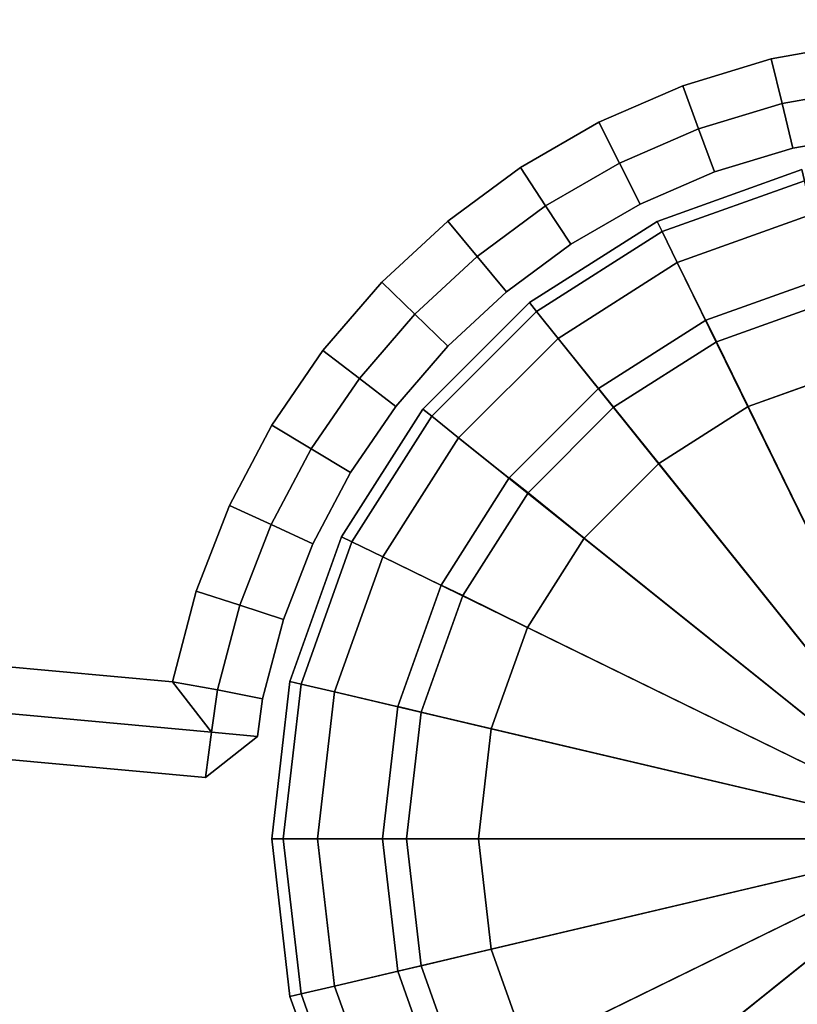
# Model space of a CAD drawing. Units: centimetres. Extents: x -45 to 45, y -45.7 to 45.8.
# Drawn here: x -2 to -0.4, y -44.6 to -42.5 of the extents above; entities that cross this region are included whole.
import ezdxf

# ---------------------------------------------------------------- set-up
doc = ezdxf.new("R2010")
doc.units = ezdxf.units.CM
doc.layers.get('0').update_dxf_attribs({"true_color": 0x1c59b1})

# ---------------------------------------------------------------- blocks, each defined once
blk = doc.blocks.new('db820e89-2841-482a-b679-d4fd6a8dcd94')
at = {"color": 154, "true_color": 0x1c59b1}
for points, invisible_edges in [([(-0.4102, -42.5481, 33.4), (-12.2292, -42.2966, 33.4), (37.3034, 22.7177, 33.4)], 15), ([(37.3034, 22.7177, 38.3), (-12.2292, -42.2966, 38.3), (-0.4102, -42.5481, 38.3)], 15), ([(-0.2085, -42.512, 33.4), (-0.4102, -42.5481, 33.4), (37.3034, 22.7177, 33.4)], 14), ([(37.3034, 22.7177, 38.3), (-0.4102, -42.5481, 38.3), (-0.2085, -42.512, 38.3)], 13), ([(-12.2292, -42.2966, 38.3), (-0.7862, -42.6861, 38.3), (-0.6033, -42.6067, 38.3)], 13), ([(-12.2292, -42.2966, 38.3), (-0.6033, -42.6067, 38.3), (-0.4102, -42.5481, 38.3)], 13), ([(-12.2292, -42.2966, 38.3), (-6.9885, -43.4288, 38.3), (-0.7862, -42.6861, 38.3)], 14), ([(-0.7862, -42.6861, 33.4), (-6.9885, -43.4288, 33.4), (-12.2292, -42.2966, 33.4)], 13), ([(-0.4102, -42.5481, 33.4), (-0.6033, -42.6067, 33.4), (-12.2292, -42.2966, 33.4)], 14), ([(-0.6033, -42.6067, 33.4), (-0.7862, -42.6861, 33.4), (-12.2292, -42.2966, 33.4)], 14), ([(-0.4102, -42.5481, 33.4), (-0.2085, -42.512, 33.4), (-0.1967, -42.6115, 33.4)], 12), ([(-0.2085, -42.512, 38.3), (-0.4102, -42.5481, 38.3), (-0.3868, -42.6455, 38.3)], 12), ([(-0.3868, -42.6455, 38.3), (-0.1967, -42.6115, 38.3), (-0.2085, -42.512, 38.3)], 12), ([(-0.6033, -42.6067, 33.4), (-0.4102, -42.5481, 33.4), (-0.3868, -42.6455, 33.4)], 12), ([(-0.4102, -42.5481, 38.3), (-0.6033, -42.6067, 38.3), (-0.5687, -42.7007, 38.3)], 12), ([(-0.5687, -42.7007, 38.3), (-0.3868, -42.6455, 38.3), (-0.4102, -42.5481, 38.3)], 12), ([(-0.1967, -42.6115, 33.4), (-0.3868, -42.6455, 33.4), (-0.4102, -42.5481, 33.4)], 12), ([(-0.7862, -42.6861, 33.4), (-0.6033, -42.6067, 33.4), (-0.5687, -42.7007, 33.4)], 12), ([(-0.6033, -42.6067, 38.3), (-0.7862, -42.6861, 38.3), (-0.7411, -42.7756, 38.3)], 12), ([(-0.7411, -42.7756, 38.3), (-0.5687, -42.7007, 38.3), (-0.6033, -42.6067, 38.3)], 12), ([(-0.3868, -42.6455, 33.4), (-0.5687, -42.7007, 33.4), (-0.6033, -42.6067, 33.4)], 12), ([(-0.1849, -42.7109, 38.2), (-0.1967, -42.6115, 38.3), (-0.3868, -42.6455, 38.3)], 12), ([(-0.3634, -42.7429, 33.5), (-0.3868, -42.6455, 33.4), (-0.1967, -42.6115, 33.4)], 12), ([(-0.1967, -42.6115, 33.4), (-0.1849, -42.7109, 33.5), (-0.3634, -42.7429, 33.5)], 12), ([(-0.5342, -42.7947, 33.5), (-0.5687, -42.7007, 33.4), (-0.3868, -42.6455, 33.4)], 12), ([(-0.3634, -42.7429, 38.2), (-0.3868, -42.6455, 38.3), (-0.5687, -42.7007, 38.3)], 12), ([(-0.3868, -42.6455, 33.4), (-0.3634, -42.7429, 33.5), (-0.5342, -42.7947, 33.5)], 12), ([(-0.3868, -42.6455, 38.3), (-0.3634, -42.7429, 38.2), (-0.1849, -42.7109, 38.2)], 12), ([(-6.9885, -43.4288, 38.3), (-0.9576, -42.785, 38.3), (-0.7862, -42.6861, 38.3)], 13), ([(-0.7862, -42.6861, 33.4), (-0.9576, -42.785, 33.4), (-6.9885, -43.4288, 33.4)], 14), ([(-0.9576, -42.785, 33.4), (-0.7862, -42.6861, 33.4), (-0.7411, -42.7756, 33.4)], 12), ([(-0.7862, -42.6861, 38.3), (-0.9576, -42.785, 38.3), (-0.9027, -42.8688, 38.3)], 12), ([(-0.9027, -42.8688, 38.3), (-0.7411, -42.7756, 38.3), (-0.7862, -42.6861, 38.3)], 12), ([(-0.5687, -42.7007, 33.4), (-0.7411, -42.7756, 33.4), (-0.7862, -42.6861, 33.4)], 12), ([(-0.5342, -42.7947, 38.2), (-0.5687, -42.7007, 38.3), (-0.7411, -42.7756, 38.3)], 12), ([(-0.6961, -42.865, 33.5), (-0.7411, -42.7756, 33.4), (-0.5687, -42.7007, 33.4)], 12), ([(-0.5687, -42.7007, 33.4), (-0.5342, -42.7947, 33.5), (-0.6961, -42.865, 33.5)], 12), ([(-0.5687, -42.7007, 38.3), (-0.5342, -42.7947, 38.2), (-0.3634, -42.7429, 38.2)], 12), ([(-0.3634, -42.7429, 33.5), (-0.1849, -42.7109, 33.5), (-0.1849, -42.7109, 38.2)], 12), ([(-0.1849, -42.7109, 38.2), (-0.3634, -42.7429, 38.2), (-0.3634, -42.7429, 33.5)], 12), ([(-0.3634, -42.7429, 38.2), (-0.5342, -42.7947, 38.2), (-0.5342, -42.7947, 33.5)], 12), ([(-0.5342, -42.7947, 33.5), (-0.3634, -42.7429, 33.5), (-0.3634, -42.7429, 38.2)], 12), ([(-6.9885, -43.4288, 38.3), (-1.1159, -42.902, 38.3), (-0.9576, -42.785, 38.3)], 13), ([(-0.9576, -42.785, 33.4), (-1.1159, -42.902, 33.4), (-6.9885, -43.4288, 33.4)], 14), ([(-1.1159, -42.902, 33.4), (-0.9576, -42.785, 33.4), (-0.9027, -42.8688, 33.4)], 12), ([(-0.9576, -42.785, 38.3), (-1.1159, -42.902, 38.3), (-1.052, -42.9791, 38.3)], 12), ([(-1.052, -42.9791, 38.3), (-0.9027, -42.8688, 38.3), (-0.9576, -42.785, 38.3)], 12), ([(-0.7411, -42.7756, 33.4), (-0.9027, -42.8688, 33.4), (-0.9576, -42.785, 33.4)], 12), ([(-0.6961, -42.865, 38.2), (-0.7411, -42.7756, 38.3), (-0.9027, -42.8688, 38.3)], 12), ([(-0.8478, -42.9526, 33.5), (-0.9027, -42.8688, 33.4), (-0.7411, -42.7756, 33.4)], 12), ([(-0.7411, -42.7756, 33.4), (-0.6961, -42.865, 33.5), (-0.8478, -42.9526, 33.5)], 12), ([(-0.7411, -42.7756, 38.3), (-0.6961, -42.865, 38.2), (-0.5342, -42.7947, 38.2)], 12), ([(-0.5342, -42.7947, 38.2), (-0.6961, -42.865, 38.2), (-0.6961, -42.865, 33.5)], 12), ([(-0.6961, -42.865, 33.5), (-0.5342, -42.7947, 33.5), (-0.5342, -42.7947, 38.2)], 12), ([(-0.9027, -42.8688, 33.4), (-1.052, -42.9791, 33.4), (-1.1159, -42.902, 33.4)], 12), ([(-0.8478, -42.9526, 38.2), (-0.9027, -42.8688, 38.3), (-1.052, -42.9791, 38.3)], 12), ([(-0.9881, -43.0563, 33.5), (-1.052, -42.9791, 33.4), (-0.9027, -42.8688, 33.4)], 12), ([(-0.9027, -42.8688, 33.4), (-0.8478, -42.9526, 33.5), (-0.9881, -43.0563, 33.5)], 12), ([(-0.9027, -42.8688, 38.3), (-0.8478, -42.9526, 38.2), (-0.6961, -42.865, 38.2)], 12), ([(-0.6961, -42.865, 38.2), (-0.8478, -42.9526, 38.2), (-0.8478, -42.9526, 33.5)], 12), ([(-0.8478, -42.9526, 33.5), (-0.6961, -42.865, 33.5), (-0.6961, -42.865, 38.2)], 12), ([(-6.9885, -43.4288, 38.3), (-1.26, -43.0356, 38.3), (-1.1159, -42.902, 38.3)], 13), ([(-1.1159, -42.902, 33.4), (-1.26, -43.0356, 33.4), (-6.9885, -43.4288, 33.4)], 14), ([(-1.26, -43.0356, 33.4), (-1.1159, -42.902, 33.4), (-1.052, -42.9791, 33.4)], 12), ([(-1.1159, -42.902, 38.3), (-1.26, -43.0356, 38.3), (-1.1878, -43.1051, 38.3)], 12), ([(-1.1878, -43.1051, 38.3), (-1.052, -42.9791, 38.3), (-1.1159, -42.902, 38.3)], 12), ([(-1.052, -42.9791, 38.3), (-0.9881, -43.0563, 38.2), (-0.8478, -42.9526, 38.2)], 12), ([(-0.8478, -42.9526, 38.2), (-0.9881, -43.0563, 38.2), (-0.9881, -43.0563, 33.5)], 12), ([(-0.9881, -43.0563, 33.5), (-0.8478, -42.9526, 33.5), (-0.8478, -42.9526, 38.2)], 12), ([(-1.052, -42.9791, 33.4), (-1.1878, -43.1051, 33.4), (-1.26, -43.0356, 33.4)], 12), ([(-1.1157, -43.1747, 33.5), (-1.1878, -43.1051, 33.4), (-1.052, -42.9791, 33.4)], 12), ([(-0.9881, -43.0563, 38.2), (-1.052, -42.9791, 38.3), (-1.1878, -43.1051, 38.3)], 12), ([(-1.052, -42.9791, 33.4), (-0.9881, -43.0563, 33.5), (-1.1157, -43.1747, 33.5)], 12), ([(-6.9885, -43.4288, 38.3), (-1.3883, -43.1845, 38.3), (-1.26, -43.0356, 38.3)], 13), ([(-1.26, -43.0356, 33.4), (-1.3883, -43.1845, 33.4), (-6.9885, -43.4288, 33.4)], 14), ([(-1.3883, -43.1845, 33.4), (-1.26, -43.0356, 33.4), (-1.1878, -43.1051, 33.4)], 12), ([(-1.26, -43.0356, 38.3), (-1.3883, -43.1845, 38.3), (-1.3088, -43.2455, 38.3)], 12), ([(-1.3088, -43.2455, 38.3), (-1.1878, -43.1051, 38.3), (-1.26, -43.0356, 38.3)], 12), ([(-1.1878, -43.1051, 38.3), (-1.1157, -43.1747, 38.2), (-0.9881, -43.0563, 38.2)], 12), ([(-1.1157, -43.1747, 33.5), (-0.9881, -43.0563, 33.5), (-0.9881, -43.0563, 38.2)], 12), ([(-0.9881, -43.0563, 38.2), (-1.1157, -43.1747, 38.2), (-1.1157, -43.1747, 33.5)], 12), ([(-1.1878, -43.1051, 33.4), (-1.3088, -43.2455, 33.4), (-1.3883, -43.1845, 33.4)], 12), ([(-1.2294, -43.3066, 33.5), (-1.3088, -43.2455, 33.4), (-1.1878, -43.1051, 33.4)], 12), ([(-1.1157, -43.1747, 38.2), (-1.1878, -43.1051, 38.3), (-1.3088, -43.2455, 38.3)], 12), ([(-1.1878, -43.1051, 33.4), (-1.1157, -43.1747, 33.5), (-1.2294, -43.3066, 33.5)], 12), ([(-1.3088, -43.2455, 38.3), (-1.2294, -43.3066, 38.2), (-1.1157, -43.1747, 38.2)], 12), ([(-1.1157, -43.1747, 38.2), (-1.2294, -43.3066, 38.2), (-1.2294, -43.3066, 33.5)], 12), ([(-1.2294, -43.3066, 33.5), (-1.1157, -43.1747, 33.5), (-1.1157, -43.1747, 38.2)], 12), ([(-6.9885, -43.4288, 38.3), (-1.4995, -43.3473, 38.3), (-1.3883, -43.1845, 38.3)], 13), ([(-1.3883, -43.1845, 33.4), (-1.4995, -43.3473, 33.4), (-6.9885, -43.4288, 33.4)], 14), ([(-1.4995, -43.3473, 33.4), (-1.3883, -43.1845, 33.4), (-1.3088, -43.2455, 33.4)], 12), ([(-1.3883, -43.1845, 38.3), (-1.4995, -43.3473, 38.3), (-1.4137, -43.399, 38.3)], 12), ([(-1.4137, -43.399, 38.3), (-1.3088, -43.2455, 38.3), (-1.3883, -43.1845, 38.3)], 12), ([(-1.3088, -43.2455, 33.4), (-1.4137, -43.399, 33.4), (-1.4995, -43.3473, 33.4)], 12), ([(-1.3279, -43.4508, 33.5), (-1.4137, -43.399, 33.4), (-1.3088, -43.2455, 33.4)], 12), ([(-1.2294, -43.3066, 38.2), (-1.3088, -43.2455, 38.3), (-1.4137, -43.399, 38.3)], 12), ([(-1.3088, -43.2455, 33.4), (-1.2294, -43.3066, 33.5), (-1.3279, -43.4508, 33.5)], 12), ([(-1.4137, -43.399, 38.3), (-1.3279, -43.4508, 38.2), (-1.2294, -43.3066, 38.2)], 12), ([(-1.3279, -43.4508, 33.5), (-1.2294, -43.3066, 33.5), (-1.2294, -43.3066, 38.2)], 12), ([(-1.2294, -43.3066, 38.2), (-1.3279, -43.4508, 38.2), (-1.3279, -43.4508, 33.5)], 12), ([(-6.9885, -43.4288, 38.3), (-1.5922, -43.5226, 38.3), (-1.4995, -43.3473, 38.3)], 13), ([(-1.4995, -43.3473, 33.4), (-1.5922, -43.5226, 33.4), (-6.9885, -43.4288, 33.4)], 14), ([(-1.5922, -43.5226, 33.4), (-1.4995, -43.3473, 33.4), (-1.4137, -43.399, 33.4)], 12), ([(-1.4995, -43.3473, 38.3), (-1.5922, -43.5226, 38.3), (-1.5011, -43.5643, 38.3)], 12), ([(-1.5011, -43.5643, 38.3), (-1.4137, -43.399, 38.3), (-1.4995, -43.3473, 38.3)], 12), ([(-1.4137, -43.399, 33.4), (-1.5011, -43.5643, 33.4), (-1.5922, -43.5226, 33.4)], 12), ([(-1.41, -43.606, 33.5), (-1.5011, -43.5643, 33.4), (-1.4137, -43.399, 33.4)], 12), ([(-1.3279, -43.4508, 38.2), (-1.4137, -43.399, 38.3), (-1.5011, -43.5643, 38.3)], 12), ([(-1.4137, -43.399, 33.4), (-1.3279, -43.4508, 33.5), (-1.41, -43.606, 33.5)], 12), ([(-1.6309, -44.0169, 33.4), (-7.0037, -43.5279, 33.4), (-6.9885, -43.4288, 33.4)], 12), ([(-1.7165, -43.9069, 38.3), (-6.9885, -43.4288, 38.3), (-7.0037, -43.5279, 38.3)], 12), ([(-6.9885, -43.4288, 38.3), (-1.6649, -43.7091, 38.3), (-1.5922, -43.5226, 38.3)], 13), ([(-6.9885, -43.4288, 38.3), (-1.7165, -43.9069, 38.3), (-1.6649, -43.7091, 38.3)], 12), ([(-1.5922, -43.5226, 33.4), (-1.6649, -43.7091, 33.4), (-6.9885, -43.4288, 33.4)], 14), ([(-1.6649, -43.7091, 33.4), (-1.7165, -43.9069, 33.4), (-6.9885, -43.4288, 33.4)], 12), ([(-6.9885, -43.4288, 33.4), (-1.7165, -43.9069, 33.4), (-1.6309, -44.0169, 33.4)], 12), ([(-1.5011, -43.5643, 38.3), (-1.41, -43.606, 38.2), (-1.3279, -43.4508, 38.2)], 12), ([(-1.41, -43.606, 33.5), (-1.3279, -43.4508, 33.5), (-1.3279, -43.4508, 38.2)], 12), ([(-1.3279, -43.4508, 38.2), (-1.41, -43.606, 38.2), (-1.41, -43.606, 33.5)], 12), ([(-7.0188, -43.6269, 33.5), (-7.0037, -43.5279, 33.4), (-1.6309, -44.0169, 33.4)], 12), ([(-7.0037, -43.5279, 38.3), (-7.0188, -43.6269, 38.2), (-1.6446, -44.1161, 38.2)], 12), ([(-1.6446, -44.1161, 38.2), (-1.6309, -44.0169, 38.3), (-7.0037, -43.5279, 38.3)], 12), ([(-7.0037, -43.5279, 38.3), (-1.6309, -44.0169, 38.3), (-1.7165, -43.9069, 38.3)], 12), ([(-1.6649, -43.7091, 33.4), (-1.5922, -43.5226, 33.4), (-1.5011, -43.5643, 33.4)], 12), ([(-1.5922, -43.5226, 38.3), (-1.6649, -43.7091, 38.3), (-1.5697, -43.74, 38.3)], 12), ([(-1.5697, -43.74, 38.3), (-1.5011, -43.5643, 38.3), (-1.5922, -43.5226, 38.3)], 12), ([(-1.5011, -43.5643, 33.4), (-1.5697, -43.74, 33.4), (-1.6649, -43.7091, 33.4)], 12), ([(-1.4744, -43.7709, 33.5), (-1.5697, -43.74, 33.4), (-1.5011, -43.5643, 33.4)], 12), ([(-1.41, -43.606, 38.2), (-1.5011, -43.5643, 38.3), (-1.5697, -43.74, 38.3)], 12), ([(-1.5011, -43.5643, 33.4), (-1.41, -43.606, 33.5), (-1.4744, -43.7709, 33.5)], 12), ([(-1.5697, -43.74, 38.3), (-1.4744, -43.7709, 38.2), (-1.41, -43.606, 38.2)], 12), ([(-1.41, -43.606, 38.2), (-1.4744, -43.7709, 38.2), (-1.4744, -43.7709, 33.5)], 12), ([(-1.4744, -43.7709, 33.5), (-1.41, -43.606, 33.5), (-1.41, -43.606, 38.2)], 12), ([(-7.0188, -43.6269, 33.5), (-1.6446, -44.1161, 33.5), (-1.6446, -44.1161, 38.2)], 12), ([(-1.6446, -44.1161, 38.2), (-7.0188, -43.6269, 38.2), (-7.0188, -43.6269, 33.5)], 12), ([(-1.6309, -44.0169, 33.4), (-1.6446, -44.1161, 33.5), (-7.0188, -43.6269, 33.5)], 12), ([(-1.7165, -43.9069, 33.4), (-1.6649, -43.7091, 33.4), (-1.5697, -43.74, 33.4)], 12), ([(-1.6649, -43.7091, 38.3), (-1.7165, -43.9069, 38.3), (-1.618, -43.9248, 38.3)], 12), ([(-1.618, -43.9248, 38.3), (-1.5697, -43.74, 38.3), (-1.6649, -43.7091, 38.3)], 12), ([(-1.5697, -43.74, 33.4), (-1.618, -43.9248, 33.4), (-1.7165, -43.9069, 33.4)], 12), ([(-1.5198, -43.9444, 33.5), (-1.618, -43.9248, 33.4), (-1.5697, -43.74, 33.4)], 12), ([(-1.4744, -43.7709, 38.2), (-1.5697, -43.74, 38.3), (-1.618, -43.9248, 38.3)], 12), ([(-1.5697, -43.74, 33.4), (-1.4744, -43.7709, 33.5), (-1.5198, -43.9444, 33.5)], 12), ([(-1.618, -43.9248, 38.3), (-1.5198, -43.9444, 38.2), (-1.4744, -43.7709, 38.2)], 12), ([(-1.5198, -43.9444, 33.5), (-1.4744, -43.7709, 33.5), (-1.4744, -43.7709, 38.2)], 12), ([(-1.4744, -43.7709, 38.2), (-1.5198, -43.9444, 38.2), (-1.5198, -43.9444, 33.5)], 12), ([(-1.5198, -43.9444, 38.2), (-1.618, -43.9248, 38.3), (-1.6309, -44.0169, 38.3)], 12), ([(-1.5312, -44.0261, 33.5), (-1.6309, -44.0169, 33.4), (-1.618, -43.9248, 33.4)], 12), ([(-1.618, -43.9248, 33.4), (-1.5198, -43.9444, 33.5), (-1.5312, -44.0261, 33.5)], 12), ([(-1.6309, -44.0169, 38.3), (-1.5312, -44.0261, 38.2), (-1.5198, -43.9444, 38.2)], 12), ([(-1.5312, -44.0261, 33.5), (-1.5198, -43.9444, 33.5), (-1.5198, -43.9444, 38.2)], 12), ([(-1.5198, -43.9444, 38.2), (-1.5312, -44.0261, 38.2), (-1.5312, -44.0261, 33.5)], 12), ([(-1.5312, -44.0261, 38.2), (-1.6446, -44.1161, 38.2), (-1.6446, -44.1161, 33.5)], 12), ([(-1.6446, -44.1161, 33.5), (-1.5312, -44.0261, 33.5), (-1.5312, -44.0261, 38.2)], 12)]:
    blk.add_3dface(points, dxfattribs=dict(at, invisible_edges=invisible_edges))
for points in [[(-1.618, -43.9248, 33.4), (-1.6309, -44.0169, 33.4), (-1.7165, -43.9069, 33.4)], [(-1.6309, -44.0169, 38.3), (-1.618, -43.9248, 38.3), (-1.7165, -43.9069, 38.3)], [(-1.6309, -44.0169, 33.4), (-1.5312, -44.0261, 33.5), (-1.6446, -44.1161, 33.5)], [(-1.5312, -44.0261, 38.2), (-1.6309, -44.0169, 38.3), (-1.6446, -44.1161, 38.2)]]:
    blk.add_3dface(points, dxfattribs=at)
blk = doc.blocks.new('685d350f-89ed-46cc-ab01-6410bddedef4')
blk.add_blockref('db820e89-2841-482a-b679-d4fd6a8dcd94', (0, 0))
blk = doc.blocks.new('fd228da0-499b-4425-ab89-eb8072973ebb')
blk.add_blockref('685d350f-89ed-46cc-ab01-6410bddedef4', (0, 0))
blk = doc.blocks.new('f8731ed7-698a-440b-9ada-e2b72dd250b3')
blk.add_blockref('fd228da0-499b-4425-ab89-eb8072973ebb', (0, 0))
blk = doc.blocks.new('477abc41-d4cc-4ea5-b08f-19bff3ea06aa')
at = {"color": 0, "invisible_edges": 12}
for points in [[(-0.6593, -42.9026, 38.2), (-0.3437, -42.7896, 38.2), (-0.3437, -42.7896, 0.9)], [(-0.3437, -42.7896, 0.9), (-0.6593, -42.9026, 0.9), (-0.6593, -42.9026, 38.2)], [(-0.6593, -42.9026, 0.6), (-0.6593, -42.9026, 0.9), (-0.3437, -42.7896, 0.9)], [(-0.3437, -42.7896, 0.9), (-0.3437, -42.7896, 0.6), (-0.6593, -42.9026, 0.6)], [(-0.6483, -42.925, 0.525), (-0.6593, -42.9026, 0.6), (-0.3437, -42.7896, 0.6)], [(-0.3437, -42.7896, 0.6), (-0.338, -42.814, 0.525), (-0.6483, -42.925, 0.525)], [(-0.6154, -42.9924, 0.5), (-0.6483, -42.925, 0.525), (-0.338, -42.814, 0.525)], [(-0.338, -42.814, 0.525), (-0.3208, -42.887, 0.5), (-0.6154, -42.9924, 0.5)], [(-0.6154, -42.9924, 0.5), (-0.3208, -42.887, 0.5), (-0.2403, -43.2277, 0.5)], [(-0.9379, -43.0798, 38.2), (-0.6593, -42.9026, 38.2), (-0.6593, -42.9026, 0.9)], [(-0.6593, -42.9026, 0.9), (-0.9379, -43.0798, 0.9), (-0.9379, -43.0798, 38.2)], [(-0.6593, -42.9026, 0.9), (-0.6593, -42.9026, 0.6), (-0.9379, -43.0798, 0.6)], [(-0.9379, -43.0798, 0.6), (-0.9379, -43.0798, 0.9), (-0.6593, -42.9026, 0.9)], [(-0.9222, -43.0993, 0.525), (-0.9379, -43.0798, 0.6), (-0.6593, -42.9026, 0.6)], [(-0.6593, -42.9026, 0.6), (-0.6483, -42.925, 0.525), (-0.9222, -43.0993, 0.525)], [(-0.8753, -43.1578, 0.5), (-0.9222, -43.0993, 0.525), (-0.6483, -42.925, 0.525)], [(-0.6483, -42.925, 0.525), (-0.6154, -42.9924, 0.5), (-0.8753, -43.1578, 0.5)], [(-0.8753, -43.1578, 0.5), (-0.6154, -42.9924, 0.5), (-0.461, -43.3068, 0.5)], [(-0.2403, -43.2277, 0.5), (-0.461, -43.3068, 0.5), (-0.6154, -42.9924, 0.5)], [(-0.5301, -43.1653, 0.0625), (-0.5532, -43.1182, 0.25), (-0.2884, -43.0233, 0.25)], [(-0.2764, -43.0744, 0.4375), (-0.2884, -43.0233, 0.25), (-0.5532, -43.1182, 0.25)], [(-0.2884, -43.0233, 0.25), (-0.2764, -43.0744, 0.0625), (-0.5301, -43.1653, 0.0625)], [(-1.1702, -43.3121, 38.2), (-0.9379, -43.0798, 38.2), (-0.9379, -43.0798, 0.9)], [(-0.9379, -43.0798, 0.9), (-1.1702, -43.3121, 0.9), (-1.1702, -43.3121, 38.2)], [(-0.9379, -43.0798, 0.9), (-0.9379, -43.0798, 0.6), (-1.1702, -43.3121, 0.6)], [(-1.1702, -43.3121, 0.6), (-1.1702, -43.3121, 0.9), (-0.9379, -43.0798, 0.9)], [(-1.1507, -43.3278, 0.525), (-1.1702, -43.3121, 0.6), (-0.9379, -43.0798, 0.6)], [(-0.9379, -43.0798, 0.6), (-0.9222, -43.0993, 0.525), (-1.1507, -43.3278, 0.525)], [(-0.5532, -43.1182, 0.25), (-0.5301, -43.1653, 0.4375), (-0.2764, -43.0744, 0.4375)], [(-0.2403, -43.2277, 0.5), (-0.2764, -43.0744, 0.4375), (-0.5301, -43.1653, 0.4375)], [(-0.461, -43.3068), (-0.5301, -43.1653, 0.0625), (-0.2764, -43.0744, 0.0625)], [(-0.2764, -43.0744, 0.0625), (-0.2403, -43.2277), (-0.461, -43.3068)], [(-1.0922, -43.3747, 0.5), (-1.1507, -43.3278, 0.525), (-0.9222, -43.0993, 0.525)], [(-0.9222, -43.0993, 0.525), (-0.8753, -43.1578, 0.5), (-1.0922, -43.3747, 0.5)], [(-0.7541, -43.308, 0.0625), (-0.7869, -43.267, 0.25), (-0.5532, -43.1182, 0.25)], [(-0.5301, -43.1653, 0.4375), (-0.5532, -43.1182, 0.25), (-0.7869, -43.267, 0.25)], [(-0.5532, -43.1182, 0.25), (-0.5301, -43.1653, 0.0625), (-0.7541, -43.308, 0.0625)], [(-1.0922, -43.3747, 0.5), (-0.8753, -43.1578, 0.5), (-0.6557, -43.4309, 0.5)], [(-0.461, -43.3068, 0.5), (-0.6557, -43.4309, 0.5), (-0.8753, -43.1578, 0.5)], [(-0.7869, -43.267, 0.25), (-0.7541, -43.308, 0.4375), (-0.5301, -43.1653, 0.4375)], [(-0.461, -43.3068, 0.5), (-0.5301, -43.1653, 0.4375), (-0.7541, -43.308, 0.4375)], [(-0.6557, -43.4309), (-0.7541, -43.308, 0.0625), (-0.5301, -43.1653, 0.0625)], [(-0.5301, -43.1653, 0.0625), (-0.461, -43.3068), (-0.6557, -43.4309)], [(-0.5301, -43.1653, 0.4375), (-0.461, -43.3068, 0.5), (-0.2403, -43.2277, 0.5)], [(-0.7541, -43.308, 0.4375), (-0.7869, -43.267, 0.25), (-0.9818, -43.4622, 0.25)], [(-0.9409, -43.495, 0.0625), (-0.9818, -43.4622, 0.25), (-0.7869, -43.267, 0.25)], [(-0.7869, -43.267, 0.25), (-0.7541, -43.308, 0.0625), (-0.9409, -43.495, 0.0625)], [(-1.3474, -43.5907, 38.2), (-1.1702, -43.3121, 38.2), (-1.1702, -43.3121, 0.9)], [(-1.1702, -43.3121, 0.9), (-1.3474, -43.5907, 0.9), (-1.3474, -43.5907, 38.2)], [(-1.1702, -43.3121, 0.9), (-1.1702, -43.3121, 0.6), (-1.3474, -43.5907, 0.6)], [(-1.3474, -43.5907, 0.6), (-1.3474, -43.5907, 0.9), (-1.1702, -43.3121, 0.9)], [(-1.325, -43.6017, 0.525), (-1.3474, -43.5907, 0.6), (-1.1702, -43.3121, 0.6)], [(-1.1702, -43.3121, 0.6), (-1.1507, -43.3278, 0.525), (-1.325, -43.6017, 0.525)], [(-0.9818, -43.4622, 0.25), (-0.9409, -43.495, 0.4375), (-0.7541, -43.308, 0.4375)], [(-0.6557, -43.4309, 0.5), (-0.7541, -43.308, 0.4375), (-0.9409, -43.495, 0.4375)], [(-0.8182, -43.5935), (-0.9409, -43.495, 0.0625), (-0.7541, -43.308, 0.0625)], [(-0.7541, -43.308, 0.0625), (-0.6557, -43.4309), (-0.8182, -43.5935)], [(-0.7541, -43.308, 0.4375), (-0.6557, -43.4309, 0.5), (-0.461, -43.3068, 0.5)], [(-1.2576, -43.6346, 0.5), (-1.325, -43.6017, 0.525), (-1.1507, -43.3278, 0.525)], [(-1.1507, -43.3278, 0.525), (-1.0922, -43.3747, 0.5), (-1.2576, -43.6346, 0.5)], [(-1.2576, -43.6346, 0.5), (-1.0922, -43.3747, 0.5), (-0.8182, -43.5935, 0.5)], [(-0.6557, -43.4309, 0.5), (-0.8182, -43.5935, 0.5), (-1.0922, -43.3747, 0.5)], [(-0.9409, -43.495, 0.4375), (-0.8182, -43.5935, 0.5), (-0.6557, -43.4309, 0.5)], [(-0.9409, -43.495, 0.4375), (-0.9818, -43.4622, 0.25), (-1.1305, -43.6962, 0.25)], [(-1.0834, -43.7192, 0.0625), (-1.1305, -43.6962, 0.25), (-0.9818, -43.4622, 0.25)], [(-0.9818, -43.4622, 0.25), (-0.9409, -43.495, 0.0625), (-1.0834, -43.7192, 0.0625)], [(-1.1305, -43.6962, 0.25), (-1.0834, -43.7192, 0.4375), (-0.9409, -43.495, 0.4375)], [(-0.8182, -43.5935, 0.5), (-0.9409, -43.495, 0.4375), (-1.0834, -43.7192, 0.4375)], [(-0.9421, -43.7885), (-1.0834, -43.7192, 0.0625), (-0.9409, -43.495, 0.0625)], [(-0.9409, -43.495, 0.0625), (-0.8182, -43.5935), (-0.9421, -43.7885)], [(-1.4603, -43.9063, 38.2), (-1.3474, -43.5907, 38.2), (-1.3474, -43.5907, 0.9)], [(-1.3474, -43.5907, 0.9), (-1.4603, -43.9063, 0.9), (-1.4603, -43.9063, 38.2)], [(-1.4603, -43.9063, 0.6), (-1.4603, -43.9063, 0.9), (-1.3474, -43.5907, 0.9)], [(-1.3474, -43.5907, 0.9), (-1.3474, -43.5907, 0.6), (-1.4603, -43.9063, 0.6)], [(-1.436, -43.912, 0.525), (-1.4603, -43.9063, 0.6), (-1.3474, -43.5907, 0.6)], [(-1.3474, -43.5907, 0.6), (-1.325, -43.6017, 0.525), (-1.436, -43.912, 0.525)], [(-1.363, -43.9292, 0.5), (-1.436, -43.912, 0.525), (-1.325, -43.6017, 0.525)], [(-1.325, -43.6017, 0.525), (-1.2576, -43.6346, 0.5), (-1.363, -43.9292, 0.5)], [(-0.8182, -43.5935, 0.5), (-0.9421, -43.7885, 0.5), (-1.2576, -43.6346, 0.5)], [(-1.0834, -43.7192, 0.4375), (-0.9421, -43.7885, 0.5), (-0.8182, -43.5935, 0.5)], [(-1.363, -43.9292, 0.5), (-1.2576, -43.6346, 0.5), (-0.9421, -43.7885, 0.5)], [(-1.0834, -43.7192, 0.4375), (-1.1305, -43.6962, 0.25), (-1.2252, -43.9613, 0.25)], [(-1.1742, -43.9733, 0.0625), (-1.2252, -43.9613, 0.25), (-1.1305, -43.6962, 0.25)], [(-1.1305, -43.6962, 0.25), (-1.0834, -43.7192, 0.0625), (-1.1742, -43.9733, 0.0625)], [(-1.2252, -43.9613, 0.25), (-1.1742, -43.9733, 0.4375), (-1.0834, -43.7192, 0.4375)], [(-0.9421, -43.7885, 0.5), (-1.0834, -43.7192, 0.4375), (-1.1742, -43.9733, 0.4375)], [(-1.0211, -44.0094), (-1.1742, -43.9733, 0.0625), (-1.0834, -43.7192, 0.0625)], [(-1.0834, -43.7192, 0.0625), (-0.9421, -43.7885), (-1.0211, -44.0094)], [(-0.9421, -43.7885, 0.5), (-1.0211, -44.0094, 0.5), (-1.363, -43.9292, 0.5)], [(-1.1742, -43.9733, 0.4375), (-1.0211, -44.0094, 0.5), (-0.9421, -43.7885, 0.5)], [(-1.5, -44.25, 38.2), (-1.4603, -43.9063, 38.2), (-1.4603, -43.9063, 0.9)], [(-1.4603, -43.9063, 0.9), (-1.5, -44.25, 0.9), (-1.5, -44.25, 38.2)], [(-1.4603, -43.9063, 0.9), (-1.4603, -43.9063, 0.6), (-1.5, -44.25, 0.6)], [(-1.5, -44.25, 0.6), (-1.5, -44.25, 0.9), (-1.4603, -43.9063, 0.9)], [(-1.475, -44.25, 0.525), (-1.5, -44.25, 0.6), (-1.4603, -43.9063, 0.6)], [(-1.4603, -43.9063, 0.6), (-1.436, -43.912, 0.525), (-1.475, -44.25, 0.525)], [(-1.4, -44.25, 0.5), (-1.475, -44.25, 0.525), (-1.436, -43.912, 0.525)], [(-1.436, -43.912, 0.525), (-1.363, -43.9292, 0.5), (-1.4, -44.25, 0.5)], [(-1.4, -44.25, 0.5), (-1.363, -43.9292, 0.5), (-1.0211, -44.0094, 0.5)], [(-1.1742, -43.9733, 0.4375), (-1.2252, -43.9613, 0.25), (-1.2585, -44.25, 0.25)], [(-1.2061, -44.25, 0.0625), (-1.2585, -44.25, 0.25), (-1.2252, -43.9613, 0.25)], [(-1.2252, -43.9613, 0.25), (-1.1742, -43.9733, 0.0625), (-1.2061, -44.25, 0.0625)], [(-1.2585, -44.25, 0.25), (-1.2061, -44.25, 0.4375), (-1.1742, -43.9733, 0.4375)], [(-1.0487, -44.25), (-1.2061, -44.25, 0.0625), (-1.1742, -43.9733, 0.0625)], [(-1.0211, -44.0094, 0.5), (-1.1742, -43.9733, 0.4375), (-1.2061, -44.25, 0.4375)], [(-1.1742, -43.9733, 0.0625), (-1.0211, -44.0094), (-1.0487, -44.25)], [(-1.0211, -44.0094, 0.5), (-1.0487, -44.25, 0.5), (-1.4, -44.25, 0.5)], [(-1.2061, -44.25, 0.4375), (-1.0487, -44.25, 0.5), (-1.0211, -44.0094, 0.5)], [(-1.5, -44.25, 0.9), (-1.4603, -44.5937, 0.9), (-1.4603, -44.5937, 38.2)], [(-1.4603, -44.5937, 38.2), (-1.5, -44.25, 38.2), (-1.5, -44.25, 0.9)], [(-1.4603, -44.5937, 0.6), (-1.4603, -44.5937, 0.9), (-1.5, -44.25, 0.9)], [(-1.5, -44.25, 0.9), (-1.5, -44.25, 0.6), (-1.4603, -44.5937, 0.6)], [(-1.5, -44.25, 0.6), (-1.475, -44.25, 0.525), (-1.436, -44.588, 0.525)], [(-1.436, -44.588, 0.525), (-1.4603, -44.5937, 0.6), (-1.5, -44.25, 0.6)], [(-1.475, -44.25, 0.525), (-1.4, -44.25, 0.5), (-1.363, -44.5708, 0.5)], [(-1.363, -44.5708, 0.5), (-1.436, -44.588, 0.525), (-1.475, -44.25, 0.525)], [(-1.363, -44.5708, 0.5), (-1.4, -44.25, 0.5), (-1.0487, -44.25, 0.5)], [(-1.0487, -44.25, 0.5), (-1.0211, -44.4906, 0.5), (-1.363, -44.5708, 0.5)], [(-1.2061, -44.25, 0.4375), (-1.2585, -44.25, 0.25), (-1.2252, -44.5387, 0.25)], [(-1.2585, -44.25, 0.25), (-1.2061, -44.25, 0.0625), (-1.1742, -44.5267, 0.0625)], [(-1.1742, -44.5267, 0.0625), (-1.2252, -44.5387, 0.25), (-1.2585, -44.25, 0.25)], [(-1.2252, -44.5387, 0.25), (-1.1742, -44.5267, 0.4375), (-1.2061, -44.25, 0.4375)], [(-1.0211, -44.4906), (-1.1742, -44.5267, 0.0625), (-1.2061, -44.25, 0.0625)], [(-1.2061, -44.25, 0.0625), (-1.0487, -44.25), (-1.0211, -44.4906)], [(-1.0487, -44.25, 0.5), (-1.2061, -44.25, 0.4375), (-1.1742, -44.5267, 0.4375)], [(-1.1742, -44.5267, 0.4375), (-1.0211, -44.4906, 0.5), (-1.0487, -44.25, 0.5)], [(-1.2576, -44.8654, 0.5), (-1.363, -44.5708, 0.5), (-1.0211, -44.4906, 0.5)], [(-1.0211, -44.4906, 0.5), (-0.9421, -44.7115, 0.5), (-1.2576, -44.8654, 0.5)], [(-1.0211, -44.4906, 0.5), (-1.1742, -44.5267, 0.4375), (-1.0834, -44.7808, 0.4375)], [(-1.1742, -44.5267, 0.0625), (-1.0211, -44.4906), (-0.9421, -44.7115)], [(-1.0834, -44.7808, 0.4375), (-0.9421, -44.7115, 0.5), (-1.0211, -44.4906, 0.5)], [(-1.1742, -44.5267, 0.4375), (-1.2252, -44.5387, 0.25), (-1.1305, -44.8038, 0.25)], [(-1.2252, -44.5387, 0.25), (-1.1742, -44.5267, 0.0625), (-1.0834, -44.7808, 0.0625)], [(-1.1305, -44.8038, 0.25), (-1.0834, -44.7808, 0.4375), (-1.1742, -44.5267, 0.4375)], [(-0.9421, -44.7115), (-1.0834, -44.7808, 0.0625), (-1.1742, -44.5267, 0.0625)], [(-1.0834, -44.7808, 0.0625), (-1.1305, -44.8038, 0.25), (-1.2252, -44.5387, 0.25)], [(-1.436, -44.588, 0.525), (-1.363, -44.5708, 0.5), (-1.2576, -44.8654, 0.5)], [(-1.4603, -44.5937, 0.6), (-1.436, -44.588, 0.525), (-1.325, -44.8983, 0.525)], [(-1.4603, -44.5937, 0.9), (-1.3474, -44.9093, 0.9), (-1.3474, -44.9093, 38.2)], [(-1.3474, -44.9093, 38.2), (-1.4603, -44.5937, 38.2), (-1.4603, -44.5937, 0.9)], [(-1.4603, -44.5937, 0.9), (-1.4603, -44.5937, 0.6), (-1.3474, -44.9093, 0.6)], [(-1.3474, -44.9093, 0.6), (-1.3474, -44.9093, 0.9), (-1.4603, -44.5937, 0.9)], [(-1.325, -44.8983, 0.525), (-1.3474, -44.9093, 0.6), (-1.4603, -44.5937, 0.6)], [(-1.2576, -44.8654, 0.5), (-1.325, -44.8983, 0.525), (-1.436, -44.588, 0.525)]]:
    blk.add_3dface(points, dxfattribs=at)
at = {"color": 0}
for points in [[(-0.461, -43.3068), (-0.2403, -43.2277), (0, -44.25)], [(-0.6557, -43.4309), (-0.461, -43.3068), (0, -44.25)], [(-0.8182, -43.5935), (-0.6557, -43.4309), (0, -44.25)], [(-0.9421, -43.7885), (-0.8182, -43.5935), (0, -44.25)], [(-1.0211, -44.0094), (-0.9421, -43.7885), (0, -44.25)], [(-1.0487, -44.25), (-1.0211, -44.0094), (0, -44.25)], [(-1.0211, -44.4906), (-1.0487, -44.25), (0, -44.25)], [(-0.9421, -44.7115), (-1.0211, -44.4906), (0, -44.25)], [(-0.8182, -44.9065), (-0.9421, -44.7115), (0, -44.25)], [(-0.6557, -45.0691), (-0.8182, -44.9065), (0, -44.25)], [(-0.461, -45.1932), (-0.6557, -45.0691), (0, -44.25)], [(-0.2403, -45.2723), (-0.461, -45.1932), (0, -44.25)]]:
    blk.add_3dface(points, dxfattribs=at)
blk = doc.blocks.new('65e1478c-bbf7-4c3f-9490-18ade3629fc4')
at = {"color": 0}
for points in [[(-0.3208, -42.887, 38.3), (-0.6154, -42.9924, 38.3), (0, -44.25, 38.3)], [(-0.6154, -42.9924, 38.3), (-0.8753, -43.1578, 38.3), (0, -44.25, 38.3)], [(-0.8753, -43.1578, 38.3), (-1.0922, -43.3747, 38.3), (0, -44.25, 38.3)], [(-1.0922, -43.3747, 38.3), (-1.2576, -43.6346, 38.3), (0, -44.25, 38.3)], [(-1.2576, -43.6346, 38.3), (-1.363, -43.9292, 38.3), (0, -44.25, 38.3)], [(-1.363, -43.9292, 38.3), (-1.4, -44.25, 38.3), (0, -44.25, 38.3)], [(-1.4, -44.25, 38.3), (-1.363, -44.5708, 38.3), (0, -44.25, 38.3)], [(-1.363, -44.5708, 38.3), (-1.2576, -44.8654, 38.3), (0, -44.25, 38.3)], [(-1.2576, -44.8654, 38.3), (-1.0922, -45.1253, 38.3), (0, -44.25, 38.3)], [(-1.0922, -45.1253, 38.3), (-0.8753, -45.3422, 38.3), (0, -44.25, 38.3)], [(-0.8753, -45.3422, 38.3), (-0.6154, -45.5076, 38.3), (0, -44.25, 38.3)], [(-0.6154, -45.5076, 38.3), (-0.3208, -45.613, 38.3), (0, -44.25, 38.3)]]:
    blk.add_3dface(points, dxfattribs=at)
at = {"color": 0, "invisible_edges": 12}
for points in [[(-1.436, -43.912, 38.275), (-1.4603, -43.9063, 38.2), (-1.5, -44.25, 38.2)], [(-1.5, -44.25, 38.2), (-1.475, -44.25, 38.275), (-1.436, -43.912, 38.275)], [(-1.363, -43.9292, 38.3), (-1.436, -43.912, 38.275), (-1.475, -44.25, 38.275)], [(-1.475, -44.25, 38.275), (-1.4, -44.25, 38.3), (-1.363, -43.9292, 38.3)], [(-1.475, -44.25, 38.275), (-1.5, -44.25, 38.2), (-1.4603, -44.5937, 38.2)], [(-1.4, -44.25, 38.3), (-1.475, -44.25, 38.275), (-1.436, -44.588, 38.275)], [(-1.4603, -44.5937, 38.2), (-1.436, -44.588, 38.275), (-1.475, -44.25, 38.275)], [(-1.436, -44.588, 38.275), (-1.363, -44.5708, 38.3), (-1.4, -44.25, 38.3)], [(-1.363, -44.5708, 38.3), (-1.436, -44.588, 38.275), (-1.325, -44.8983, 38.275)], [(-1.325, -44.8983, 38.275), (-1.2576, -44.8654, 38.3), (-1.363, -44.5708, 38.3)], [(-1.436, -44.588, 38.275), (-1.4603, -44.5937, 38.2), (-1.3474, -44.9093, 38.2)], [(-1.3474, -44.9093, 38.2), (-1.325, -44.8983, 38.275), (-1.436, -44.588, 38.275)]]:
    blk.add_3dface(points, dxfattribs=at)
at = {"color": 0}
blk.add_blockref('477abc41-d4cc-4ea5-b08f-19bff3ea06aa', (0, 0), dxfattribs=at)
blk = doc.blocks.new('9bccad6a-1111-43bf-9795-e3f246f91e01')
at = {"color": 0}
blk.add_blockref('65e1478c-bbf7-4c3f-9490-18ade3629fc4', (0, 0), dxfattribs=at)
blk = doc.blocks.new('edd78c64-7ad7-40b9-b11d-67c4a14767e0')
at = {"color": 154, "true_color": 0x1c59b1, "invisible_edges": 12}
for points in [[(-0.338, -42.814, 38.275), (-0.3437, -42.7896, 38.2), (-0.6593, -42.9026, 38.2)], [(-0.6593, -42.9026, 38.2), (-0.6483, -42.925, 38.275), (-0.338, -42.814, 38.275)], [(-0.3208, -42.887, 38.3), (-0.338, -42.814, 38.275), (-0.6483, -42.925, 38.275)], [(-0.6483, -42.925, 38.275), (-0.6154, -42.9924, 38.3), (-0.3208, -42.887, 38.3)], [(-0.6483, -42.925, 38.275), (-0.6593, -42.9026, 38.2), (-0.9379, -43.0798, 38.2)], [(-0.9379, -43.0798, 38.2), (-0.9222, -43.0993, 38.275), (-0.6483, -42.925, 38.275)], [(-0.6154, -42.9924, 38.3), (-0.6483, -42.925, 38.275), (-0.9222, -43.0993, 38.275)], [(-0.9222, -43.0993, 38.275), (-0.8753, -43.1578, 38.3), (-0.6154, -42.9924, 38.3)], [(-0.9222, -43.0993, 38.275), (-0.9379, -43.0798, 38.2), (-1.1702, -43.3121, 38.2)], [(-1.1702, -43.3121, 38.2), (-1.1507, -43.3278, 38.275), (-0.9222, -43.0993, 38.275)], [(-0.8753, -43.1578, 38.3), (-0.9222, -43.0993, 38.275), (-1.1507, -43.3278, 38.275)], [(-1.1507, -43.3278, 38.275), (-1.0922, -43.3747, 38.3), (-0.8753, -43.1578, 38.3)], [(-1.1507, -43.3278, 38.275), (-1.1702, -43.3121, 38.2), (-1.3474, -43.5907, 38.2)], [(-1.3474, -43.5907, 38.2), (-1.325, -43.6016, 38.275), (-1.1507, -43.3278, 38.275)], [(-1.0922, -43.3747, 38.3), (-1.1507, -43.3278, 38.275), (-1.325, -43.6016, 38.275)], [(-1.325, -43.6016, 38.275), (-1.2576, -43.6346, 38.3), (-1.0922, -43.3747, 38.3)], [(-1.325, -43.6016, 38.275), (-1.3474, -43.5907, 38.2), (-1.4603, -43.9063, 38.2)], [(-1.4603, -43.9063, 38.2), (-1.436, -43.912, 38.275), (-1.325, -43.6016, 38.275)], [(-1.2576, -43.6346, 38.3), (-1.325, -43.6016, 38.275), (-1.436, -43.912, 38.275)], [(-1.436, -43.912, 38.275), (-1.363, -43.9292, 38.3), (-1.2576, -43.6346, 38.3)]]:
    blk.add_3dface(points, dxfattribs=at)
blk.add_blockref('9bccad6a-1111-43bf-9795-e3f246f91e01', (0, 0))
blk = doc.blocks.new('325d1dd0-4a66-43c3-902d-a8ca3383ba8f')
blk.add_blockref('edd78c64-7ad7-40b9-b11d-67c4a14767e0', (0, 0))

msp = doc.modelspace()

# ---------------------------------------------------------------- linework, layer by layer
at = {"color": 154, "true_color": 0x1c59b1, "invisible_edges": 12}
for points in [[(-0.5532, -43.1182, 0.25), (-0.5532, -43.1182, 0.25), (-0.2884, -43.0233, 0.25)], [(-0.2884, -43.0233, 0.25), (-0.2884, -43.0233, 0.25), (-0.5532, -43.1182, 0.25)], [(-0.5532, -43.1182, 0.25), (-0.2884, -43.0233, 0.25), (-0.2884, -43.0233, 0.25)], [(-0.2884, -43.0233, 0.25), (-0.5532, -43.1182, 0.25), (-0.5532, -43.1182, 0.25)], [(-0.7869, -43.267, 0.25), (-0.7869, -43.267, 0.25), (-0.5532, -43.1182, 0.25)], [(-0.5532, -43.1182, 0.25), (-0.5532, -43.1182, 0.25), (-0.7869, -43.267, 0.25)], [(-0.7869, -43.267, 0.25), (-0.5532, -43.1182, 0.25), (-0.5532, -43.1182, 0.25)], [(-0.5532, -43.1182, 0.25), (-0.7869, -43.267, 0.25), (-0.7869, -43.267, 0.25)], [(-0.9818, -43.4622, 0.25), (-0.9818, -43.4622, 0.25), (-0.7869, -43.267, 0.25)], [(-0.7869, -43.267, 0.25), (-0.7869, -43.267, 0.25), (-0.9818, -43.4622, 0.25)], [(-0.9818, -43.4622, 0.25), (-0.7869, -43.267, 0.25), (-0.7869, -43.267, 0.25)], [(-0.7869, -43.267, 0.25), (-0.9818, -43.4622, 0.25), (-0.9818, -43.4622, 0.25)], [(-1.1305, -43.6962, 0.25), (-1.1305, -43.6962, 0.25), (-0.9818, -43.4622, 0.25)], [(-0.9818, -43.4622, 0.25), (-0.9818, -43.4622, 0.25), (-1.1305, -43.6962, 0.25)], [(-1.1305, -43.6962, 0.25), (-0.9818, -43.4622, 0.25), (-0.9818, -43.4622, 0.25)], [(-0.9818, -43.4622, 0.25), (-1.1305, -43.6962, 0.25), (-1.1305, -43.6962, 0.25)], [(-1.2252, -43.9613, 0.25), (-1.2252, -43.9613, 0.25), (-1.1305, -43.6962, 0.25)], [(-1.1305, -43.6962, 0.25), (-1.1305, -43.6962, 0.25), (-1.2252, -43.9613, 0.25)], [(-1.2252, -43.9613, 0.25), (-1.1305, -43.6962, 0.25), (-1.1305, -43.6962, 0.25)], [(-1.1305, -43.6962, 0.25), (-1.2252, -43.9613, 0.25), (-1.2252, -43.9613, 0.25)], [(-1.2585, -44.25, 0.25), (-1.2585, -44.25, 0.25), (-1.2252, -43.9613, 0.25)], [(-1.2252, -43.9613, 0.25), (-1.2252, -43.9613, 0.25), (-1.2585, -44.25, 0.25)], [(-1.2585, -44.25, 0.25), (-1.2252, -43.9613, 0.25), (-1.2252, -43.9613, 0.25)], [(-1.2252, -43.9613, 0.25), (-1.2585, -44.25, 0.25), (-1.2585, -44.25, 0.25)], [(-1.2252, -44.5387, 0.25), (-1.2252, -44.5387, 0.25), (-1.2585, -44.25, 0.25)], [(-1.2585, -44.25, 0.25), (-1.2585, -44.25, 0.25), (-1.2252, -44.5387, 0.25)], [(-1.2252, -44.5387, 0.25), (-1.2585, -44.25, 0.25), (-1.2585, -44.25, 0.25)], [(-1.2585, -44.25, 0.25), (-1.2252, -44.5387, 0.25), (-1.2252, -44.5387, 0.25)], [(-1.1305, -44.8038, 0.25), (-1.1305, -44.8038, 0.25), (-1.2252, -44.5387, 0.25)], [(-1.2252, -44.5387, 0.25), (-1.2252, -44.5387, 0.25), (-1.1305, -44.8038, 0.25)], [(-1.1305, -44.8038, 0.25), (-1.2252, -44.5387, 0.25), (-1.2252, -44.5387, 0.25)], [(-1.2252, -44.5387, 0.25), (-1.1305, -44.8038, 0.25), (-1.1305, -44.8038, 0.25)]]:
    msp.add_3dface(points, dxfattribs=at)

# ---------------------------------------------------------------- block references
for name in ['f8731ed7-698a-440b-9ada-e2b72dd250b3', '325d1dd0-4a66-43c3-902d-a8ca3383ba8f']:
    msp.add_blockref(name, (0, 0))

doc.saveas('drawing.dxf')
